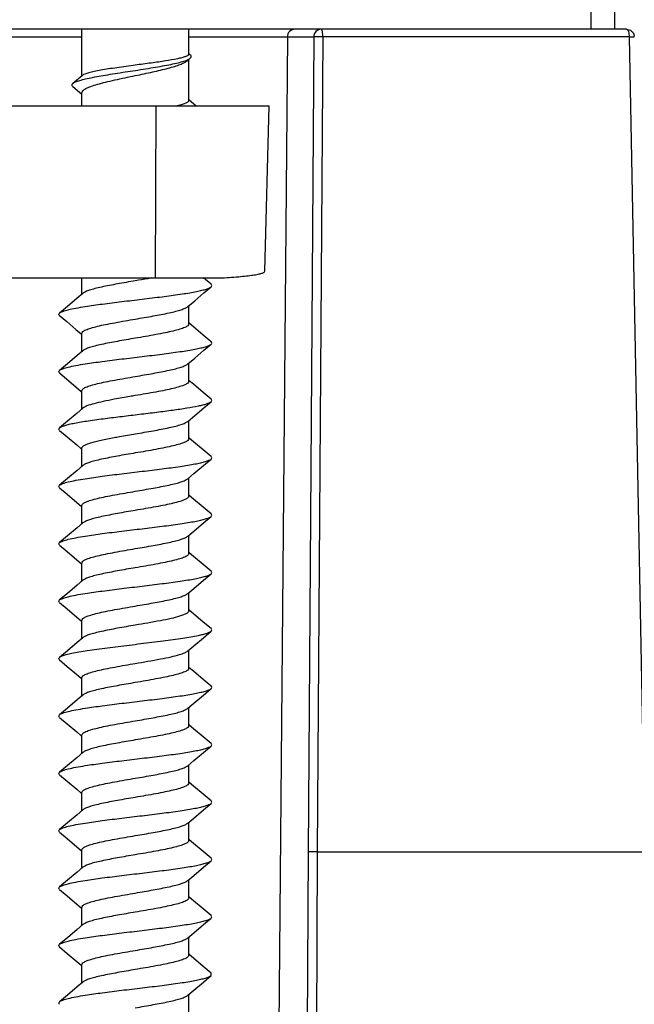
# Model space of a CAD drawing. Units: millimetres. Extents: x 2540 to 3638, y -244 to 1287.
# Drawn here: x 3195 to 3212, y 452 to 478 of the extents above; entities that cross this region are included whole.
import ezdxf

# ---------------------------------------------------------------- set-up
doc = ezdxf.new("R2010")
doc.units = ezdxf.units.MM
doc.header["$LTSCALE"] = 32.67
doc.layers.get('0').update_dxf_attribs({"linetype": 'CONTINUOUS'})

msp = doc.modelspace()

# ---------------------------------------------------------------- linework, layer by layer
at = {"color": 7, "linetype": 'Continuous'}
for p, q in [((3210.398, 477.344), (3210.398, 477.844)), ((3211.016, 477.344), (3211.016, 477.844)), ((3211.326, 477.344), (3165.944, 477.344)), ((3174.126, 477.146), (3197.079, 477.146)), ((3197.079, 476.122), (3197.079, 477.344)), ((3199.879, 476.694), (3199.879, 477.344)), ((3199.879, 477.146), (3203.144, 477.146)), ((3202.454, 477.146), (3202.1, 435.844)), ((3203.144, 477.146), (3202.999, 455.843)), ((3203.161, 477.146), (3203.144, 477.146)), ((3203.381, 477.146), (3203.235, 455.844)), ((3211.389, 477.146), (3203.381, 477.146)), ((3211.389, 477.146), (3211.794, 456.242)), ((3199.912, 476.679), (3199.886, 476.702)), ((3199.836, 476.521), (3199.879, 476.557)), ((3199.879, 475.482), (3199.879, 476.557)), ((3197.098, 476.138), (3196.848, 475.927)), ((3196.847, 475.846), (3197.079, 475.648)), ((3197.079, 475.344), (3197.079, 475.681)), ((3174.969, 475.344), (3201.979, 475.344)), ((3199.006, 470.844), (3199.024, 475.344)), ((3200.063, 475.344), (3199.888, 475.492)), ((3201.866, 471.02), (3201.979, 475.344)), ((3183.184, 470.844), (3200.684, 470.844)), ((3197.079, 470.418), (3197.079, 470.844)), ((3200.459, 470.678), (3200.262, 470.844)), ((3199.879, 469.644), (3199.879, 470.12)), ((3197.079, 468.918), (3197.079, 469.394)), ((3199.879, 468.144), (3199.879, 468.62)), ((3197.079, 467.418), (3197.079, 467.894)), ((3199.879, 466.644), (3199.879, 467.12)), ((3197.079, 465.918), (3197.079, 466.394)), ((3199.879, 465.144), (3199.879, 465.62)), ((3197.079, 464.418), (3197.079, 464.894)), ((3199.879, 463.644), (3199.879, 464.12)), ((3197.079, 462.918), (3197.079, 463.394)), ((3199.879, 462.144), (3199.879, 462.62)), ((3197.079, 461.418), (3197.079, 461.894)), ((3199.85, 461.096), (3200.008, 461.229)), ((3199.879, 460.644), (3199.879, 461.12)), ((3197.079, 459.918), (3197.079, 460.394)), ((3199.879, 459.144), (3199.879, 459.62)), ((3197.079, 458.418), (3197.079, 458.894)), ((3199.879, 457.644), (3199.879, 458.12)), ((3197.079, 456.918), (3197.079, 457.394)), ((3199.879, 456.144), (3199.879, 456.62)), ((3197.079, 455.418), (3197.079, 455.894)), ((3202.999, 455.843), (3202.899, 435.844)), ((3203.235, 455.844), (3203.134, 435.647)), ((3203.235, 455.844), (3211.894, 455.844)), ((3199.879, 454.644), (3199.879, 455.12)), ((3197.079, 453.918), (3197.079, 454.394)), ((3199.879, 453.144), (3199.879, 453.62)), ((3197.079, 452.418), (3197.079, 452.894)), ((3200.459, 452.61), (3200.459, 452.678)), ((3199.879, 451.644), (3199.879, 452.12))]:
    msp.add_line(p, q, dxfattribs=at)
for points in [[(3197.107, 470.442), (3196.956, 470.314), (3196.705, 470.101), (3196.499, 469.928)], [(3199.85, 470.096), (3200.032, 470.25), (3200.272, 470.453), (3200.459, 470.61)], [(3196.499, 469.86), (3196.686, 469.703), (3196.926, 469.5), (3197.067, 469.38)], [(3200.459, 469.178), (3200.253, 469.351), (3200.001, 469.564), (3199.891, 469.658)], [(3197.107, 468.942), (3196.956, 468.814), (3196.705, 468.601), (3196.499, 468.428)], [(3199.85, 468.596), (3200.032, 468.75), (3200.272, 468.953), (3200.459, 469.11)], [(3196.499, 468.36), (3196.686, 468.203), (3196.926, 468), (3197.067, 467.88)], [(3200.459, 467.678), (3200.253, 467.851), (3200.001, 468.064), (3199.891, 468.158)], [(3199.85, 467.096), (3200.032, 467.25), (3200.272, 467.453), (3200.459, 467.61)], [(3197.107, 467.442), (3196.956, 467.314), (3196.705, 467.101), (3196.499, 466.928)], [(3196.499, 466.86), (3196.699, 466.692), (3196.95, 466.479), (3197.067, 466.38)], [(3200.459, 466.178), (3200.253, 466.351), (3200.001, 466.564), (3199.891, 466.658)], [(3199.85, 465.596), (3200.008, 465.729), (3200.259, 465.942), (3200.459, 466.11)], [(3197.107, 465.942), (3196.956, 465.814), (3196.705, 465.601), (3196.499, 465.428)], [(3196.499, 465.36), (3196.699, 465.192), (3196.95, 464.979), (3197.067, 464.88)], [(3200.459, 464.678), (3200.253, 464.851), (3200.001, 465.064), (3199.891, 465.158)], [(3199.85, 464.096), (3200.008, 464.229), (3200.259, 464.442), (3200.459, 464.61)], [(3197.107, 464.442), (3196.956, 464.314), (3196.705, 464.101), (3196.499, 463.928)], [(3196.499, 463.86), (3196.699, 463.692), (3196.95, 463.479), (3197.067, 463.38)], [(3200.459, 463.178), (3200.253, 463.351), (3200.001, 463.564), (3199.891, 463.658)], [(3199.85, 462.596), (3200.008, 462.729), (3200.259, 462.942), (3200.459, 463.11)], [(3197.107, 462.942), (3196.956, 462.814), (3196.705, 462.601), (3196.499, 462.428)], [(3196.499, 462.36), (3196.699, 462.192), (3196.95, 461.979), (3197.067, 461.88)], [(3200.459, 461.678), (3200.253, 461.851), (3200.001, 462.064), (3199.891, 462.158)], [(3197.107, 461.442), (3196.956, 461.314), (3196.705, 461.101), (3196.499, 460.928)], [(3200.008, 461.229), (3200.259, 461.442), (3200.459, 461.61)], [(3196.499, 460.86), (3196.699, 460.692), (3196.95, 460.479), (3197.067, 460.38)], [(3200.459, 460.178), (3200.253, 460.351), (3200.001, 460.564), (3199.891, 460.658)], [(3197.107, 459.942), (3196.956, 459.814), (3196.705, 459.601), (3196.499, 459.428)], [(3199.85, 459.596), (3200.008, 459.729), (3200.259, 459.942), (3200.459, 460.11)], [(3196.499, 459.36), (3196.699, 459.192), (3196.95, 458.979), (3197.067, 458.88)], [(3200.459, 458.678), (3200.253, 458.851), (3200.001, 459.064), (3199.891, 459.158)], [(3199.85, 458.096), (3200.008, 458.229), (3200.259, 458.442), (3200.459, 458.61)], [(3197.107, 458.442), (3196.956, 458.314), (3196.705, 458.101), (3196.499, 457.928)], [(3196.499, 457.86), (3196.699, 457.692), (3196.95, 457.479), (3197.067, 457.38)], [(3200.459, 457.178), (3200.253, 457.351), (3200.001, 457.564), (3199.891, 457.658)], [(3199.85, 456.596), (3200.008, 456.729), (3200.259, 456.942), (3200.459, 457.11)], [(3197.107, 456.942), (3196.956, 456.814), (3196.705, 456.601), (3196.499, 456.428)], [(3196.499, 456.36), (3196.699, 456.192), (3196.95, 455.979), (3197.067, 455.88)], [(3200.459, 455.678), (3200.253, 455.851), (3200.001, 456.064), (3199.891, 456.158)], [(3199.85, 455.096), (3200.008, 455.229), (3200.259, 455.442), (3200.459, 455.61)], [(3197.107, 455.442), (3196.956, 455.314), (3196.705, 455.101), (3196.499, 454.928)], [(3196.499, 454.86), (3196.699, 454.692), (3196.95, 454.479), (3197.067, 454.38)], [(3200.459, 454.178), (3200.253, 454.351), (3200.001, 454.564), (3199.891, 454.658)], [(3199.85, 453.596), (3200.008, 453.729), (3200.259, 453.942), (3200.459, 454.11)], [(3197.107, 453.942), (3196.956, 453.814), (3196.705, 453.601), (3196.499, 453.428)], [(3196.499, 453.36), (3196.699, 453.192), (3196.95, 452.979), (3197.067, 452.88)], [(3200.459, 452.678), (3200.253, 452.851), (3200.001, 453.064), (3199.891, 453.158)], [(3197.107, 452.442), (3196.956, 452.314), (3196.705, 452.101), (3196.499, 451.928)], [(3199.85, 452.096), (3200.008, 452.229), (3200.259, 452.442), (3200.459, 452.61)]]:
    msp.add_lwpolyline(points, dxfattribs=at)
msp.add_arc((3211.325, 477.143), 0.201, 1.6678, 11.1154, dxfattribs=at)
for points, knots in [([(3202.65, 477.344), (3202.6, 477.344), (3202.495, 477.301), (3202.454, 477.196), (3202.454, 477.146)], [0, 0, 0, 0, 0.496436, 1, 1, 1, 1]), ([(3203.34, 477.344), (3203.29, 477.344), (3203.186, 477.301), (3203.144, 477.196), (3203.144, 477.146)], [0, 0, 0, 0, 0.49644, 1, 1, 1, 1]), ([(3203.381, 477.146), (3203.359, 477.146), (3203.286, 477.146), (3203.213, 477.147), (3203.161, 477.146)], [0, 0, 0, 0, 0.297028, 1, 1, 1, 1]), ([(3203.381, 477.146), (3203.381, 477.193), (3203.376, 477.257), (3203.362, 477.32), (3203.347, 477.344), (3203.34, 477.344)], [0, 0, 0, 0, 0.679311, 0.895631, 1, 1, 1, 1]), ([(3211.326, 477.344), (3211.371, 477.344), (3211.464, 477.311), (3211.514, 477.226), (3211.522, 477.182)], [0, 0, 0, 0, 0.499513, 1, 1, 1, 1]), ([(3211.326, 477.344), (3211.336, 477.344), (3211.358, 477.324), (3211.382, 477.257), (3211.389, 477.193), (3211.389, 477.146)], [0, 0, 0, 0, 0.130088, 0.348461, 1, 1, 1, 1]), ([(3211.389, 477.146), (3211.418, 477.144), (3211.462, 477.149), (3211.507, 477.147), (3211.522, 477.148)], [0, 0, 0, 0, 0.651129, 1, 1, 1, 1]), ([(3211.522, 477.148), (3211.523, 477.148), (3211.524, 477.148), (3211.526, 477.148), (3211.526, 477.149)], [0, 0, 0, 0, 0.730375, 1, 1, 1, 1]), ([(3199.786, 476.627), (3199.757, 476.617), (3199.688, 476.597), (3199.517, 476.557), (3199.249, 476.512), (3198.882, 476.458), (3198.617, 476.423), (3198.479, 476.405)], [0, 0, 0, 0, 0.070829, 0.161741, 0.396425, 0.684235, 1, 1, 1, 1]), ([(3199.852, 476.658), (3199.848, 476.656), (3199.827, 476.643), (3199.805, 476.634), (3199.786, 476.627)], [0, 0, 0, 0, 0.205055, 1, 1, 1, 1]), ([(3199.868, 476.671), (3199.867, 476.67), (3199.862, 476.665), (3199.857, 476.661), (3199.852, 476.658)], [0, 0, 0, 0, 0.226995, 1, 1, 1, 1]), ([(3199.879, 476.694), (3199.879, 476.692), (3199.878, 476.683), (3199.872, 476.675), (3199.868, 476.671)], [0, 0, 0, 0, 0.222337, 1, 1, 1, 1]), ([(3199.935, 476.612), (3199.938, 476.617), (3199.941, 476.628), (3199.938, 476.655), (3199.923, 476.67), (3199.912, 476.679)], [0, 0, 0, 0, 0.228403, 0.448321, 1, 1, 1, 1]), ([(3199.914, 476.588), (3199.916, 476.59), (3199.924, 476.597), (3199.931, 476.605), (3199.935, 476.612)], [0, 0, 0, 0, 0.280032, 1, 1, 1, 1]), ([(3196.848, 475.927), (3196.868, 475.944), (3196.927, 475.974), (3197.038, 476.011), (3197.188, 476.05), (3197.372, 476.089), (3197.587, 476.128), (3197.914, 476.183), (3198.348, 476.249), (3198.786, 476.315), (3199.123, 476.372), (3199.348, 476.413), (3199.545, 476.454), (3199.706, 476.495), (3199.827, 476.536), (3199.892, 476.569), (3199.914, 476.588)], [0, 0, 0, 0, 0.025067, 0.062417, 0.111766, 0.172092, 0.241906, 0.319351, 0.488411, 0.660069, 0.740511, 0.814059, 0.878461, 0.931768, 0.972492, 1, 1, 1, 1]), ([(3198.479, 476.405), (3198.318, 476.383), (3198.083, 476.352), (3197.781, 476.307), (3197.582, 476.275), (3197.411, 476.242), (3197.272, 476.21), (3197.17, 476.178), (3197.115, 476.153), (3197.098, 476.138)], [0, 0, 0, 0, 0.344908, 0.504239, 0.64835, 0.772975, 0.874556, 0.950534, 1, 1, 1, 1]), ([(3198.479, 476.133), (3198.631, 476.165), (3198.918, 476.224), (3199.262, 476.304), (3199.501, 476.371), (3199.642, 476.418), (3199.753, 476.465), (3199.813, 476.501), (3199.836, 476.521)], [0, 0, 0, 0, 0.327736, 0.621547, 0.746267, 0.85208, 0.936896, 1, 1, 1, 1]), ([(3197.079, 475.681), (3197.079, 475.702), (3197.1, 475.736), (3197.141, 475.768), (3197.21, 475.809), (3197.327, 475.857), (3197.5, 475.911), (3197.71, 475.966), (3198.04, 476.042), (3198.3, 476.096), (3198.479, 476.133)], [0, 0, 0, 0, 0.041418, 0.070495, 0.106614, 0.200697, 0.322733, 0.469149, 0.634872, 1, 1, 1, 1]), ([(3196.847, 475.846), (3196.835, 475.856), (3196.811, 475.887), (3196.835, 475.917), (3196.848, 475.927)], [0, 0, 0, 0, 0.496615, 1, 1, 1, 1]), ([(3199.879, 475.482), (3199.879, 475.469), (3199.862, 475.448), (3199.833, 475.428), (3199.782, 475.403), (3199.696, 475.374), (3199.62, 475.354), (3199.576, 475.344)], [0, 0, 0, 0, 0.115372, 0.202366, 0.313259, 0.608783, 1, 1, 1, 1]), ([(3200.684, 470.844), (3200.85, 470.852), (3201.084, 470.867), (3201.374, 470.895), (3201.544, 470.916), (3201.663, 470.935), (3201.74, 470.953), (3201.784, 470.965), (3201.819, 470.978), (3201.847, 470.992), (3201.865, 471.009), (3201.866, 471.02)], [0, 0, 0, 0, 0.412617, 0.581547, 0.723028, 0.835687, 0.880898, 0.91864, 0.948968, 0.972104, 1, 1, 1, 1]), ([(3198.479, 470.769), (3198.322, 470.742), (3198.026, 470.692), (3197.674, 470.625), (3197.431, 470.568), (3197.291, 470.529), (3197.185, 470.49), (3197.127, 470.459), (3197.107, 470.442)], [0, 0, 0, 0, 0.336768, 0.635646, 0.760325, 0.863921, 0.944086, 1, 1, 1, 1]), ([(3198.911, 470.844), (3198.876, 470.838), (3198.732, 470.812), (3198.588, 470.787), (3198.479, 470.769)], [0, 0, 0, 0, 0.244863, 1, 1, 1, 1]), ([(3200.459, 470.61), (3200.469, 470.618), (3200.489, 470.644), (3200.469, 470.669), (3200.459, 470.678)], [0, 0, 0, 0, 0.500033, 1, 1, 1, 1]), ([(3196.499, 469.928), (3196.509, 469.936), (3196.536, 469.952), (3196.61, 469.983), (3196.74, 470.019), (3196.937, 470.06), (3197.234, 470.11), (3197.635, 470.166), (3198.132, 470.228), (3198.653, 470.289), (3199.162, 470.351), (3199.561, 470.404), (3199.847, 470.448), (3200.028, 470.48), (3200.181, 470.511), (3200.303, 470.542), (3200.394, 470.572), (3200.442, 470.596), (3200.459, 470.61)], [0, 0, 0, 0, 0.009781, 0.022956, 0.059776, 0.110015, 0.172318, 0.284225, 0.41127, 0.54455, 0.674699, 0.792583, 0.844311, 0.890002, 0.928903, 0.960396, 0.984096, 1, 1, 1, 1]), ([(3196.499, 469.86), (3196.489, 469.868), (3196.469, 469.894), (3196.489, 469.919), (3196.499, 469.928)], [0, 0, 0, 0, 0.499998, 1, 1, 1, 1]), ([(3198.479, 469.769), (3198.636, 469.796), (3198.931, 469.846), (3199.284, 469.913), (3199.526, 469.97), (3199.667, 470.009), (3199.773, 470.048), (3199.83, 470.079), (3199.85, 470.096)], [0, 0, 0, 0, 0.336762, 0.635665, 0.760363, 0.86395, 0.944089, 1, 1, 1, 1]), ([(3197.079, 469.394), (3197.079, 469.412), (3197.102, 469.441), (3197.142, 469.467), (3197.211, 469.501), (3197.328, 469.54), (3197.501, 469.586), (3197.71, 469.631), (3198.04, 469.694), (3198.3, 469.738), (3198.479, 469.769)], [0, 0, 0, 0, 0.036724, 0.064426, 0.099677, 0.193135, 0.315598, 0.463175, 0.630581, 1, 1, 1, 1]), ([(3199.879, 469.644), (3199.879, 469.626), (3199.856, 469.597), (3199.816, 469.571), (3199.747, 469.537), (3199.63, 469.497), (3199.457, 469.452), (3199.247, 469.407), (3198.917, 469.343), (3198.658, 469.299), (3198.479, 469.269)], [0, 0, 0, 0, 0.036714, 0.064411, 0.099651, 0.193092, 0.315546, 0.463139, 0.630573, 1, 1, 1, 1]), ([(3198.479, 469.269), (3198.322, 469.242), (3198.026, 469.192), (3197.674, 469.125), (3197.431, 469.068), (3197.291, 469.029), (3197.185, 468.99), (3197.127, 468.959), (3197.107, 468.942)], [0, 0, 0, 0, 0.336772, 0.635641, 0.760329, 0.863929, 0.944081, 1, 1, 1, 1]), ([(3200.459, 469.11), (3200.469, 469.118), (3200.489, 469.144), (3200.469, 469.169), (3200.459, 469.178)], [0, 0, 0, 0, 0.499979, 1, 1, 1, 1]), ([(3196.499, 468.428), (3196.509, 468.436), (3196.536, 468.452), (3196.61, 468.483), (3196.74, 468.519), (3196.937, 468.56), (3197.234, 468.61), (3197.635, 468.666), (3198.132, 468.728), (3198.653, 468.789), (3199.162, 468.851), (3199.561, 468.904), (3199.847, 468.948), (3200.028, 468.98), (3200.181, 469.011), (3200.303, 469.042), (3200.394, 469.072), (3200.442, 469.096), (3200.459, 469.11)], [0, 0, 0, 0, 0.009775, 0.022953, 0.05977, 0.110013, 0.172319, 0.284225, 0.411269, 0.544549, 0.674699, 0.792585, 0.844307, 0.890005, 0.928899, 0.960398, 0.984093, 1, 1, 1, 1]), ([(3196.499, 468.36), (3196.489, 468.368), (3196.469, 468.394), (3196.489, 468.419), (3196.499, 468.428)], [0, 0, 0, 0, 0.499992, 1, 1, 1, 1]), ([(3198.479, 468.269), (3198.636, 468.296), (3198.931, 468.346), (3199.284, 468.413), (3199.526, 468.469), (3199.667, 468.509), (3199.773, 468.548), (3199.83, 468.579), (3199.85, 468.596)], [0, 0, 0, 0, 0.336771, 0.635641, 0.760333, 0.863931, 0.944081, 1, 1, 1, 1]), ([(3197.079, 467.894), (3197.079, 467.912), (3197.102, 467.941), (3197.142, 467.967), (3197.211, 468.001), (3197.328, 468.04), (3197.501, 468.086), (3197.71, 468.131), (3198.04, 468.194), (3198.3, 468.238), (3198.479, 468.269)], [0, 0, 0, 0, 0.036718, 0.06442, 0.09967, 0.19312, 0.315567, 0.463137, 0.630556, 1, 1, 1, 1]), ([(3199.879, 468.144), (3199.879, 468.126), (3199.856, 468.097), (3199.816, 468.071), (3199.747, 468.037), (3199.63, 467.997), (3199.457, 467.952), (3199.247, 467.907), (3198.917, 467.843), (3198.658, 467.799), (3198.479, 467.769)], [0, 0, 0, 0, 0.036716, 0.064418, 0.099667, 0.193119, 0.31557, 0.463137, 0.630553, 1, 1, 1, 1]), ([(3197.929, 467.672), (3197.831, 467.654), (3197.652, 467.62), (3197.413, 467.565), (3197.25, 467.516), (3197.156, 467.475), (3197.121, 467.453), (3197.107, 467.442)], [0, 0, 0, 0, 0.346624, 0.637707, 0.858113, 0.938921, 1, 1, 1, 1]), ([(3197.693, 467.172), (3197.839, 467.191), (3198.137, 467.228), (3198.585, 467.282), (3199.028, 467.335), (3199.443, 467.388), (3199.807, 467.441), (3200.07, 467.487), (3200.24, 467.525), (3200.336, 467.552), (3200.407, 467.578), (3200.445, 467.599), (3200.459, 467.61)], [0, 0, 0, 0, 0.157227, 0.320899, 0.48255, 0.633892, 0.767162, 0.875639, 0.918887, 0.954134, 0.981141, 1, 1, 1, 1]), ([(3198.479, 467.769), (3198.432, 467.761), (3198.248, 467.73), (3198.065, 467.698), (3197.929, 467.672)], [0, 0, 0, 0, 0.256282, 1, 1, 1, 1]), ([(3200.459, 467.61), (3200.469, 467.618), (3200.489, 467.644), (3200.469, 467.669), (3200.459, 467.678)], [0, 0, 0, 0, 0.500018, 1, 1, 1, 1]), ([(3196.499, 466.928), (3196.515, 466.941), (3196.56, 466.964), (3196.644, 466.993), (3196.758, 467.023), (3196.9, 467.053), (3197.068, 467.083), (3197.335, 467.125), (3197.546, 467.153), (3197.693, 467.172)], [0, 0, 0, 0, 0.049586, 0.122609, 0.219211, 0.338286, 0.478177, 0.636825, 1, 1, 1, 1]), ([(3198.479, 466.769), (3198.636, 466.796), (3198.931, 466.846), (3199.284, 466.913), (3199.526, 466.97), (3199.667, 467.009), (3199.773, 467.048), (3199.83, 467.079), (3199.85, 467.096)], [0, 0, 0, 0, 0.336786, 0.635666, 0.760343, 0.863929, 0.944079, 1, 1, 1, 1]), ([(3196.499, 466.86), (3196.489, 466.868), (3196.469, 466.894), (3196.489, 466.919), (3196.499, 466.928)], [0, 0, 0, 0, 0.500024, 1, 1, 1, 1]), ([(3197.079, 466.394), (3197.079, 466.407), (3197.09, 466.427), (3197.113, 466.448), (3197.152, 466.473), (3197.218, 466.503), (3197.318, 466.537), (3197.442, 466.571), (3197.647, 466.619), (3197.813, 466.651), (3197.929, 466.672)], [0, 0, 0, 0, 0.041393, 0.069178, 0.103193, 0.191376, 0.306845, 0.448166, 0.612995, 1, 1, 1, 1]), ([(3197.929, 466.672), (3197.973, 466.681), (3198.156, 466.714), (3198.34, 466.745), (3198.479, 466.769)], [0, 0, 0, 0, 0.241203, 1, 1, 1, 1]), ([(3199.879, 466.644), (3199.879, 466.626), (3199.856, 466.597), (3199.816, 466.571), (3199.747, 466.537), (3199.63, 466.497), (3199.457, 466.452), (3199.247, 466.407), (3198.917, 466.343), (3198.658, 466.299), (3198.479, 466.269)], [0, 0, 0, 0, 0.036709, 0.064408, 0.099651, 0.193098, 0.31556, 0.463155, 0.630574, 1, 1, 1, 1]), ([(3196.499, 465.428), (3196.509, 465.436), (3196.536, 465.452), (3196.61, 465.483), (3196.74, 465.519), (3196.937, 465.56), (3197.234, 465.61), (3197.635, 465.666), (3198.132, 465.728), (3198.653, 465.789), (3199.162, 465.851), (3199.561, 465.904), (3199.847, 465.948), (3200.028, 465.98), (3200.181, 466.011), (3200.303, 466.042), (3200.394, 466.072), (3200.442, 466.096), (3200.459, 466.11)], [0, 0, 0, 0, 0.00978, 0.022955, 0.059776, 0.110016, 0.172319, 0.284226, 0.411271, 0.544552, 0.674702, 0.792585, 0.844313, 0.890004, 0.928903, 0.960397, 0.984095, 1, 1, 1, 1]), ([(3198.479, 466.269), (3198.322, 466.242), (3198.026, 466.192), (3197.674, 466.125), (3197.431, 466.068), (3197.291, 466.029), (3197.185, 465.99), (3197.127, 465.959), (3197.107, 465.942)], [0, 0, 0, 0, 0.336779, 0.635669, 0.760349, 0.863928, 0.944076, 1, 1, 1, 1]), ([(3200.459, 466.11), (3200.469, 466.118), (3200.489, 466.144), (3200.469, 466.169), (3200.459, 466.178)], [0, 0, 0, 0, 0.500019, 1, 1, 1, 1]), ([(3198.479, 465.269), (3198.636, 465.296), (3198.931, 465.346), (3199.284, 465.413), (3199.526, 465.47), (3199.667, 465.509), (3199.773, 465.548), (3199.83, 465.579), (3199.85, 465.596)], [0, 0, 0, 0, 0.336769, 0.635677, 0.76037, 0.863951, 0.944088, 1, 1, 1, 1]), ([(3196.499, 465.36), (3196.489, 465.368), (3196.469, 465.394), (3196.489, 465.419), (3196.499, 465.428)], [0, 0, 0, 0, 0.499981, 1, 1, 1, 1]), ([(3197.079, 464.894), (3197.079, 464.912), (3197.102, 464.941), (3197.142, 464.967), (3197.211, 465.001), (3197.328, 465.04), (3197.501, 465.086), (3197.71, 465.131), (3198.04, 465.194), (3198.3, 465.238), (3198.479, 465.269)], [0, 0, 0, 0, 0.036713, 0.06441, 0.099648, 0.193085, 0.315535, 0.463125, 0.630563, 1, 1, 1, 1]), ([(3199.879, 465.144), (3199.879, 465.126), (3199.856, 465.097), (3199.816, 465.071), (3199.747, 465.037), (3199.63, 464.997), (3199.457, 464.952), (3199.247, 464.907), (3198.917, 464.843), (3198.658, 464.799), (3198.479, 464.769)], [0, 0, 0, 0, 0.036718, 0.064419, 0.099668, 0.193113, 0.315555, 0.46313, 0.630556, 1, 1, 1, 1]), ([(3198.479, 464.769), (3198.322, 464.742), (3198.026, 464.692), (3197.674, 464.625), (3197.431, 464.568), (3197.291, 464.529), (3197.185, 464.49), (3197.127, 464.459), (3197.107, 464.442)], [0, 0, 0, 0, 0.336757, 0.63564, 0.760339, 0.863935, 0.944082, 1, 1, 1, 1]), ([(3196.499, 463.928), (3196.509, 463.936), (3196.536, 463.952), (3196.61, 463.983), (3196.74, 464.019), (3196.937, 464.06), (3197.234, 464.11), (3197.635, 464.166), (3198.132, 464.228), (3198.653, 464.289), (3199.162, 464.351), (3199.561, 464.404), (3199.847, 464.448), (3200.028, 464.48), (3200.181, 464.511), (3200.303, 464.542), (3200.394, 464.572), (3200.442, 464.596), (3200.459, 464.61)], [0, 0, 0, 0, 0.009774, 0.022954, 0.05977, 0.110013, 0.17232, 0.284226, 0.411271, 0.544552, 0.674702, 0.792587, 0.84431, 0.890007, 0.928901, 0.960399, 0.984095, 1, 1, 1, 1]), ([(3200.459, 464.61), (3200.469, 464.618), (3200.489, 464.644), (3200.469, 464.669), (3200.459, 464.678)], [0, 0, 0, 0, 0.49997, 1, 1, 1, 1]), ([(3198.479, 463.769), (3198.636, 463.796), (3198.931, 463.846), (3199.284, 463.913), (3199.526, 463.969), (3199.667, 464.009), (3199.773, 464.048), (3199.83, 464.079), (3199.85, 464.096)], [0, 0, 0, 0, 0.336758, 0.635637, 0.760335, 0.863932, 0.94408, 1, 1, 1, 1]), ([(3196.499, 463.86), (3196.489, 463.868), (3196.469, 463.894), (3196.489, 463.919), (3196.499, 463.928)], [0, 0, 0, 0, 0.499988, 1, 1, 1, 1]), ([(3197.079, 463.394), (3197.079, 463.412), (3197.102, 463.441), (3197.142, 463.467), (3197.211, 463.501), (3197.328, 463.54), (3197.501, 463.586), (3197.71, 463.631), (3198.04, 463.694), (3198.3, 463.738), (3198.479, 463.769)], [0, 0, 0, 0, 0.036718, 0.064423, 0.099672, 0.193117, 0.315558, 0.463134, 0.63056, 1, 1, 1, 1]), ([(3199.879, 463.644), (3199.879, 463.626), (3199.856, 463.597), (3199.816, 463.571), (3199.747, 463.537), (3199.63, 463.497), (3199.457, 463.452), (3199.247, 463.407), (3198.917, 463.343), (3198.658, 463.299), (3198.479, 463.269)], [0, 0, 0, 0, 0.036709, 0.064408, 0.099652, 0.193101, 0.315564, 0.463157, 0.630573, 1, 1, 1, 1]), ([(3198.479, 463.269), (3198.322, 463.242), (3198.026, 463.192), (3197.674, 463.125), (3197.431, 463.068), (3197.291, 463.029), (3197.185, 462.99), (3197.127, 462.959), (3197.107, 462.942)], [0, 0, 0, 0, 0.336781, 0.635666, 0.760344, 0.863926, 0.944075, 1, 1, 1, 1]), ([(3196.499, 462.428), (3196.509, 462.436), (3196.536, 462.452), (3196.61, 462.483), (3196.74, 462.519), (3196.937, 462.56), (3197.234, 462.61), (3197.635, 462.666), (3198.132, 462.728), (3198.653, 462.789), (3199.162, 462.851), (3199.561, 462.904), (3199.847, 462.948), (3200.028, 462.98), (3200.181, 463.011), (3200.303, 463.042), (3200.394, 463.072), (3200.442, 463.096), (3200.459, 463.11)], [0, 0, 0, 0, 0.009778, 0.022959, 0.059775, 0.110013, 0.172321, 0.284227, 0.411272, 0.544554, 0.674704, 0.792588, 0.844314, 0.890006, 0.928907, 0.960398, 0.984101, 1, 1, 1, 1]), ([(3200.459, 463.11), (3200.469, 463.118), (3200.489, 463.144), (3200.469, 463.169), (3200.459, 463.178)], [0, 0, 0, 0, 0.500013, 1, 1, 1, 1]), ([(3198.479, 462.269), (3198.636, 462.296), (3198.931, 462.346), (3199.284, 462.413), (3199.526, 462.469), (3199.667, 462.509), (3199.773, 462.548), (3199.83, 462.579), (3199.85, 462.596)], [0, 0, 0, 0, 0.33678, 0.635646, 0.760326, 0.863922, 0.944076, 1, 1, 1, 1]), ([(3196.499, 462.36), (3196.489, 462.368), (3196.469, 462.394), (3196.489, 462.419), (3196.499, 462.428)], [0, 0, 0, 0, 0.500028, 1, 1, 1, 1]), ([(3197.079, 461.894), (3197.079, 461.912), (3197.102, 461.941), (3197.142, 461.967), (3197.211, 462.001), (3197.328, 462.04), (3197.501, 462.086), (3197.71, 462.131), (3198.04, 462.194), (3198.3, 462.238), (3198.479, 462.269)], [0, 0, 0, 0, 0.036716, 0.064417, 0.099666, 0.193121, 0.315579, 0.463148, 0.630559, 1, 1, 1, 1]), ([(3199.636, 462.001), (3199.562, 461.979), (3199.395, 461.937), (3199.009, 461.859), (3198.697, 461.806), (3198.479, 461.769)], [0, 0, 0, 0, 0.195929, 0.437116, 1, 1, 1, 1]), ([(3199.879, 462.144), (3199.879, 462.131), (3199.867, 462.11), (3199.843, 462.089), (3199.802, 462.063), (3199.733, 462.032), (3199.671, 462.012), (3199.636, 462.001)], [0, 0, 0, 0, 0.133143, 0.223367, 0.334207, 0.622665, 1, 1, 1, 1]), ([(3198.479, 461.769), (3198.322, 461.742), (3198.026, 461.692), (3197.674, 461.625), (3197.431, 461.568), (3197.291, 461.529), (3197.185, 461.49), (3197.127, 461.459), (3197.107, 461.442)], [0, 0, 0, 0, 0.336758, 0.635663, 0.760359, 0.863947, 0.944087, 1, 1, 1, 1]), ([(3200.459, 461.61), (3200.469, 461.618), (3200.489, 461.644), (3200.469, 461.669), (3200.459, 461.678)], [0, 0, 0, 0, 0.499965, 1, 1, 1, 1]), ([(3196.499, 460.928), (3196.518, 460.944), (3196.576, 460.971), (3196.683, 461.005), (3196.831, 461.039), (3197.016, 461.074), (3197.233, 461.109), (3197.573, 461.158), (3198.04, 461.217), (3198.619, 461.285), (3199.185, 461.354), (3199.688, 461.422), (3199.997, 461.473), (3200.131, 461.501)], [0, 0, 0, 0, 0.020053, 0.05085, 0.092248, 0.143546, 0.203688, 0.271395, 0.423455, 0.586402, 0.745884, 0.887861, 1, 1, 1, 1]), ([(3200.131, 461.501), (3200.171, 461.509), (3200.242, 461.526), (3200.336, 461.552), (3200.407, 461.578), (3200.445, 461.599), (3200.459, 461.61)], [0, 0, 0, 0, 0.347179, 0.630892, 0.848142, 1, 1, 1, 1]), ([(3196.499, 460.86), (3196.489, 460.868), (3196.469, 460.894), (3196.489, 460.919), (3196.499, 460.928)], [0, 0, 0, 0, 0.499976, 1, 1, 1, 1]), ([(3198.479, 460.769), (3198.697, 460.806), (3199.009, 460.859), (3199.395, 460.937), (3199.562, 460.979), (3199.636, 461.001)], [0, 0, 0, 0, 0.562884, 0.804071, 1, 1, 1, 1]), ([(3199.636, 461.001), (3199.681, 461.015), (3199.755, 461.04), (3199.826, 461.075), (3199.85, 461.096)], [0, 0, 0, 0, 0.597535, 1, 1, 1, 1]), ([(3197.079, 460.394), (3197.079, 460.412), (3197.102, 460.441), (3197.142, 460.467), (3197.211, 460.501), (3197.328, 460.54), (3197.501, 460.586), (3197.71, 460.631), (3198.04, 460.694), (3198.3, 460.738), (3198.479, 460.769)], [0, 0, 0, 0, 0.03671, 0.064407, 0.099647, 0.193089, 0.315546, 0.463141, 0.630573, 1, 1, 1, 1]), ([(3199.879, 460.644), (3199.879, 460.626), (3199.856, 460.597), (3199.816, 460.571), (3199.747, 460.537), (3199.63, 460.497), (3199.457, 460.452), (3199.247, 460.407), (3198.917, 460.343), (3198.658, 460.299), (3198.479, 460.269)], [0, 0, 0, 0, 0.036713, 0.064413, 0.09966, 0.193115, 0.315575, 0.46315, 0.63056, 1, 1, 1, 1]), ([(3198.479, 460.269), (3198.322, 460.242), (3198.026, 460.192), (3197.674, 460.125), (3197.431, 460.068), (3197.291, 460.029), (3197.185, 459.99), (3197.127, 459.959), (3197.107, 459.942)], [0, 0, 0, 0, 0.33678, 0.635648, 0.760327, 0.863922, 0.944076, 1, 1, 1, 1]), ([(3200.459, 460.11), (3200.469, 460.118), (3200.489, 460.144), (3200.469, 460.169), (3200.459, 460.178)], [0, 0, 0, 0, 0.499972, 1, 1, 1, 1]), ([(3196.499, 459.428), (3196.509, 459.436), (3196.536, 459.452), (3196.61, 459.483), (3196.74, 459.519), (3196.937, 459.56), (3197.234, 459.61), (3197.635, 459.666), (3198.132, 459.728), (3198.653, 459.789), (3199.162, 459.851), (3199.561, 459.904), (3199.847, 459.948), (3200.028, 459.98), (3200.181, 460.011), (3200.303, 460.042), (3200.394, 460.072), (3200.442, 460.096), (3200.459, 460.11)], [0, 0, 0, 0, 0.009774, 0.022954, 0.05977, 0.110013, 0.17232, 0.284227, 0.411271, 0.544552, 0.674703, 0.792588, 0.84431, 0.890007, 0.928902, 0.960399, 0.984095, 1, 1, 1, 1]), ([(3196.499, 459.36), (3196.489, 459.368), (3196.469, 459.394), (3196.489, 459.419), (3196.499, 459.428)], [0, 0, 0, 0, 0.499993, 1, 1, 1, 1]), ([(3198.479, 459.269), (3198.636, 459.296), (3198.931, 459.346), (3199.284, 459.413), (3199.526, 459.469), (3199.667, 459.509), (3199.773, 459.548), (3199.83, 459.579), (3199.85, 459.596)], [0, 0, 0, 0, 0.336756, 0.635651, 0.760349, 0.863941, 0.944084, 1, 1, 1, 1]), ([(3197.079, 458.894), (3197.079, 458.912), (3197.102, 458.941), (3197.142, 458.967), (3197.211, 459.001), (3197.328, 459.04), (3197.501, 459.086), (3197.71, 459.131), (3198.04, 459.194), (3198.3, 459.238), (3198.479, 459.269)], [0, 0, 0, 0, 0.036711, 0.06441, 0.099656, 0.193108, 0.31557, 0.46315, 0.630562, 1, 1, 1, 1]), ([(3199.879, 459.144), (3199.879, 459.126), (3199.856, 459.097), (3199.816, 459.071), (3199.747, 459.037), (3199.63, 458.997), (3199.457, 458.952), (3199.247, 458.907), (3198.917, 458.843), (3198.658, 458.799), (3198.479, 458.769)], [0, 0, 0, 0, 0.036716, 0.064414, 0.099654, 0.193093, 0.31554, 0.463128, 0.630564, 1, 1, 1, 1]), ([(3196.499, 457.928), (3196.509, 457.936), (3196.536, 457.952), (3196.61, 457.983), (3196.74, 458.019), (3196.937, 458.06), (3197.234, 458.11), (3197.635, 458.166), (3198.132, 458.228), (3198.653, 458.289), (3199.162, 458.351), (3199.561, 458.404), (3199.847, 458.448), (3200.028, 458.48), (3200.181, 458.511), (3200.303, 458.542), (3200.394, 458.572), (3200.442, 458.596), (3200.459, 458.61)], [0, 0, 0, 0, 0.009779, 0.022959, 0.059776, 0.110014, 0.172321, 0.284227, 0.411272, 0.544554, 0.674704, 0.792588, 0.844314, 0.890006, 0.928907, 0.960398, 0.984101, 1, 1, 1, 1]), ([(3198.479, 458.769), (3198.322, 458.742), (3198.026, 458.692), (3197.674, 458.625), (3197.431, 458.568), (3197.291, 458.529), (3197.185, 458.49), (3197.127, 458.459), (3197.107, 458.442)], [0, 0, 0, 0, 0.336762, 0.635668, 0.760363, 0.863947, 0.944087, 1, 1, 1, 1]), ([(3200.459, 458.61), (3200.469, 458.618), (3200.489, 458.644), (3200.469, 458.669), (3200.459, 458.678)], [0, 0, 0, 0, 0.500018, 1, 1, 1, 1]), ([(3198.479, 457.769), (3198.636, 457.796), (3198.931, 457.846), (3199.284, 457.913), (3199.526, 457.969), (3199.667, 458.009), (3199.773, 458.048), (3199.83, 458.079), (3199.85, 458.096)], [0, 0, 0, 0, 0.336771, 0.635637, 0.760324, 0.863923, 0.944077, 1, 1, 1, 1]), ([(3196.499, 457.86), (3196.489, 457.868), (3196.469, 457.894), (3196.489, 457.919), (3196.499, 457.928)], [0, 0, 0, 0, 0.500028, 1, 1, 1, 1]), ([(3197.079, 457.394), (3197.079, 457.412), (3197.102, 457.441), (3197.142, 457.467), (3197.211, 457.501), (3197.328, 457.54), (3197.501, 457.586), (3197.71, 457.631), (3198.04, 457.694), (3198.3, 457.738), (3198.479, 457.769)], [0, 0, 0, 0, 0.036718, 0.064419, 0.099669, 0.193122, 0.315572, 0.463139, 0.630556, 1, 1, 1, 1]), ([(3199.879, 457.644), (3199.879, 457.626), (3199.856, 457.597), (3199.816, 457.571), (3199.747, 457.537), (3199.63, 457.497), (3199.457, 457.452), (3199.247, 457.407), (3198.917, 457.343), (3198.658, 457.299), (3198.479, 457.269)], [0, 0, 0, 0, 0.036714, 0.064415, 0.099663, 0.193117, 0.315575, 0.463145, 0.630557, 1, 1, 1, 1]), ([(3196.499, 456.428), (3196.509, 456.436), (3196.536, 456.452), (3196.61, 456.483), (3196.74, 456.519), (3196.937, 456.56), (3197.234, 456.61), (3197.635, 456.666), (3198.132, 456.728), (3198.653, 456.789), (3199.162, 456.851), (3199.561, 456.904), (3199.847, 456.948), (3200.028, 456.98), (3200.181, 457.011), (3200.303, 457.042), (3200.394, 457.072), (3200.442, 457.096), (3200.459, 457.11)], [0, 0, 0, 0, 0.009779, 0.022954, 0.059774, 0.110015, 0.172319, 0.284226, 0.411271, 0.544552, 0.674701, 0.792585, 0.844311, 0.890004, 0.928902, 0.960397, 0.984094, 1, 1, 1, 1]), ([(3198.479, 457.269), (3198.322, 457.242), (3198.026, 457.192), (3197.674, 457.125), (3197.431, 457.068), (3197.291, 457.029), (3197.185, 456.99), (3197.127, 456.959), (3197.107, 456.942)], [0, 0, 0, 0, 0.336778, 0.635643, 0.760325, 0.863923, 0.944076, 1, 1, 1, 1]), ([(3200.459, 457.11), (3200.469, 457.118), (3200.489, 457.144), (3200.469, 457.169), (3200.459, 457.178)], [0, 0, 0, 0, 0.500004, 1, 1, 1, 1]), ([(3198.479, 456.269), (3198.636, 456.296), (3198.931, 456.346), (3199.284, 456.413), (3199.526, 456.469), (3199.667, 456.509), (3199.773, 456.548), (3199.83, 456.579), (3199.85, 456.596)], [0, 0, 0, 0, 0.336781, 0.635662, 0.760341, 0.863923, 0.944072, 1, 1, 1, 1]), ([(3196.499, 456.36), (3196.489, 456.368), (3196.469, 456.394), (3196.489, 456.419), (3196.499, 456.428)], [0, 0, 0, 0, 0.499972, 1, 1, 1, 1]), ([(3197.079, 455.894), (3197.079, 455.912), (3197.102, 455.941), (3197.142, 455.967), (3197.211, 456.001), (3197.328, 456.04), (3197.501, 456.086), (3197.71, 456.131), (3198.04, 456.194), (3198.3, 456.238), (3198.479, 456.269)], [0, 0, 0, 0, 0.036711, 0.064411, 0.099657, 0.19311, 0.315572, 0.46316, 0.630572, 1, 1, 1, 1]), ([(3199.879, 456.144), (3199.879, 456.126), (3199.856, 456.097), (3199.816, 456.071), (3199.747, 456.037), (3199.63, 455.997), (3199.457, 455.952), (3199.247, 455.907), (3198.917, 455.843), (3198.658, 455.799), (3198.479, 455.769)], [0, 0, 0, 0, 0.036707, 0.064413, 0.099641, 0.193092, 0.315556, 0.463144, 0.630584, 1, 1, 1, 1]), ([(3198.479, 455.769), (3198.322, 455.742), (3198.026, 455.692), (3197.674, 455.625), (3197.431, 455.568), (3197.291, 455.529), (3197.185, 455.49), (3197.127, 455.459), (3197.107, 455.442)], [0, 0, 0, 0, 0.336781, 0.635684, 0.760374, 0.863948, 0.944084, 1, 1, 1, 1]), ([(3203.235, 455.844), (3203.185, 455.845), (3203.106, 455.844), (3203.028, 455.845), (3202.999, 455.843)], [0, 0, 0, 0, 0.636998, 1, 1, 1, 1]), ([(3196.499, 454.928), (3196.509, 454.936), (3196.536, 454.952), (3196.61, 454.983), (3196.74, 455.019), (3196.937, 455.06), (3197.234, 455.11), (3197.635, 455.166), (3198.132, 455.228), (3198.653, 455.289), (3199.162, 455.351), (3199.561, 455.404), (3199.847, 455.448), (3200.028, 455.48), (3200.181, 455.511), (3200.303, 455.542), (3200.394, 455.572), (3200.442, 455.596), (3200.459, 455.61)], [0, 0, 0, 0, 0.009774, 0.022955, 0.05977, 0.110013, 0.17232, 0.284227, 0.411271, 0.544553, 0.674703, 0.792588, 0.844311, 0.890007, 0.928902, 0.960399, 0.984096, 1, 1, 1, 1]), ([(3200.459, 455.61), (3200.469, 455.618), (3200.489, 455.644), (3200.469, 455.669), (3200.459, 455.678)], [0, 0, 0, 0, 0.499938, 1, 1, 1, 1]), ([(3198.479, 454.769), (3198.636, 454.796), (3198.931, 454.846), (3199.284, 454.913), (3199.526, 454.97), (3199.667, 455.009), (3199.773, 455.048), (3199.83, 455.079), (3199.85, 455.096)], [0, 0, 0, 0, 0.336756, 0.635674, 0.760354, 0.863938, 0.94409, 1, 1, 1, 1]), ([(3196.499, 454.86), (3196.489, 454.868), (3196.469, 454.894), (3196.489, 454.919), (3196.499, 454.928)], [0, 0, 0, 0, 0.499998, 1, 1, 1, 1]), ([(3197.079, 454.394), (3197.079, 454.412), (3197.102, 454.441), (3197.142, 454.467), (3197.211, 454.501), (3197.328, 454.54), (3197.501, 454.586), (3197.71, 454.631), (3198.04, 454.694), (3198.3, 454.738), (3198.479, 454.769)], [0, 0, 0, 0, 0.036721, 0.064422, 0.099669, 0.193124, 0.315586, 0.463164, 0.630573, 1, 1, 1, 1]), ([(3199.879, 454.644), (3199.879, 454.626), (3199.856, 454.597), (3199.816, 454.571), (3199.747, 454.537), (3199.63, 454.497), (3199.457, 454.452), (3199.247, 454.407), (3198.917, 454.343), (3198.658, 454.299), (3198.479, 454.269)], [0, 0, 0, 0, 0.036717, 0.064419, 0.099668, 0.193118, 0.315565, 0.463133, 0.630553, 1, 1, 1, 1]), ([(3198.479, 454.269), (3198.322, 454.242), (3198.026, 454.192), (3197.674, 454.125), (3197.431, 454.068), (3197.291, 454.029), (3197.185, 453.99), (3197.127, 453.959), (3197.107, 453.942)], [0, 0, 0, 0, 0.336758, 0.635645, 0.760329, 0.863925, 0.944088, 1, 1, 1, 1]), ([(3196.499, 453.428), (3196.509, 453.436), (3196.536, 453.452), (3196.61, 453.483), (3196.74, 453.519), (3196.937, 453.56), (3197.234, 453.61), (3197.635, 453.666), (3198.132, 453.728), (3198.653, 453.789), (3199.162, 453.851), (3199.561, 453.904), (3199.847, 453.948), (3200.028, 453.98), (3200.181, 454.011), (3200.303, 454.042), (3200.394, 454.072), (3200.442, 454.096), (3200.459, 454.11)], [0, 0, 0, 0, 0.00978, 0.022959, 0.059776, 0.110014, 0.172321, 0.284227, 0.411272, 0.544554, 0.674704, 0.792588, 0.844315, 0.890006, 0.928907, 0.960398, 0.9841, 1, 1, 1, 1]), ([(3200.459, 454.11), (3200.469, 454.118), (3200.489, 454.144), (3200.469, 454.169), (3200.459, 454.178)], [0, 0, 0, 0, 0.500022, 1, 1, 1, 1]), ([(3198.479, 453.269), (3198.636, 453.296), (3198.931, 453.346), (3199.284, 453.413), (3199.526, 453.469), (3199.667, 453.509), (3199.773, 453.548), (3199.83, 453.579), (3199.85, 453.596)], [0, 0, 0, 0, 0.336761, 0.635634, 0.760331, 0.863929, 0.944079, 1, 1, 1, 1]), ([(3196.499, 453.36), (3196.489, 453.368), (3196.469, 453.394), (3196.489, 453.419), (3196.499, 453.428)], [0, 0, 0, 0, 0.500026, 1, 1, 1, 1]), ([(3197.079, 452.894), (3197.079, 452.912), (3197.102, 452.941), (3197.142, 452.967), (3197.211, 453.001), (3197.328, 453.04), (3197.501, 453.086), (3197.71, 453.131), (3198.04, 453.194), (3198.3, 453.238), (3198.479, 453.269)], [0, 0, 0, 0, 0.036718, 0.064423, 0.099672, 0.193119, 0.315561, 0.463134, 0.630557, 1, 1, 1, 1]), ([(3199.879, 453.144), (3199.879, 453.126), (3199.856, 453.097), (3199.816, 453.071), (3199.747, 453.037), (3199.63, 452.997), (3199.457, 452.952), (3199.247, 452.907), (3198.917, 452.843), (3198.658, 452.799), (3198.479, 452.769)], [0, 0, 0, 0, 0.03671, 0.064408, 0.09965, 0.193095, 0.315555, 0.463151, 0.630575, 1, 1, 1, 1]), ([(3198.479, 452.769), (3198.322, 452.742), (3198.026, 452.692), (3197.674, 452.625), (3197.431, 452.568), (3197.291, 452.529), (3197.185, 452.49), (3197.127, 452.459), (3197.107, 452.442)], [0, 0, 0, 0, 0.336775, 0.635669, 0.760353, 0.863929, 0.944074, 1, 1, 1, 1]), ([(3196.499, 451.928), (3196.509, 451.936), (3196.536, 451.952), (3196.61, 451.983), (3196.74, 452.019), (3196.937, 452.06), (3197.234, 452.11), (3197.635, 452.166), (3198.132, 452.228), (3198.653, 452.289), (3199.162, 452.351), (3199.561, 452.404), (3199.847, 452.448), (3200.028, 452.48), (3200.181, 452.511), (3200.303, 452.542), (3200.394, 452.572), (3200.442, 452.596), (3200.459, 452.61)], [0, 0, 0, 0, 0.009779, 0.022953, 0.059774, 0.110015, 0.172319, 0.284226, 0.411271, 0.544551, 0.674701, 0.792585, 0.844311, 0.890004, 0.928901, 0.960397, 0.984093, 1, 1, 1, 1]), ([(3196.499, 451.86), (3196.489, 451.868), (3196.469, 451.894), (3196.489, 451.919), (3196.499, 451.928)], [0, 0, 0, 0, 0.49997, 1, 1, 1, 1]), ([(3198.479, 451.769), (3198.636, 451.796), (3198.931, 451.846), (3199.284, 451.913), (3199.526, 451.969), (3199.667, 452.009), (3199.773, 452.048), (3199.83, 452.079), (3199.85, 452.096)], [0, 0, 0, 0, 0.336781, 0.635651, 0.760329, 0.863922, 0.944076, 1, 1, 1, 1])]:
    msp.add_open_spline(points, degree=3, knots=knots, dxfattribs=at)

doc.saveas('drawing.dxf')
